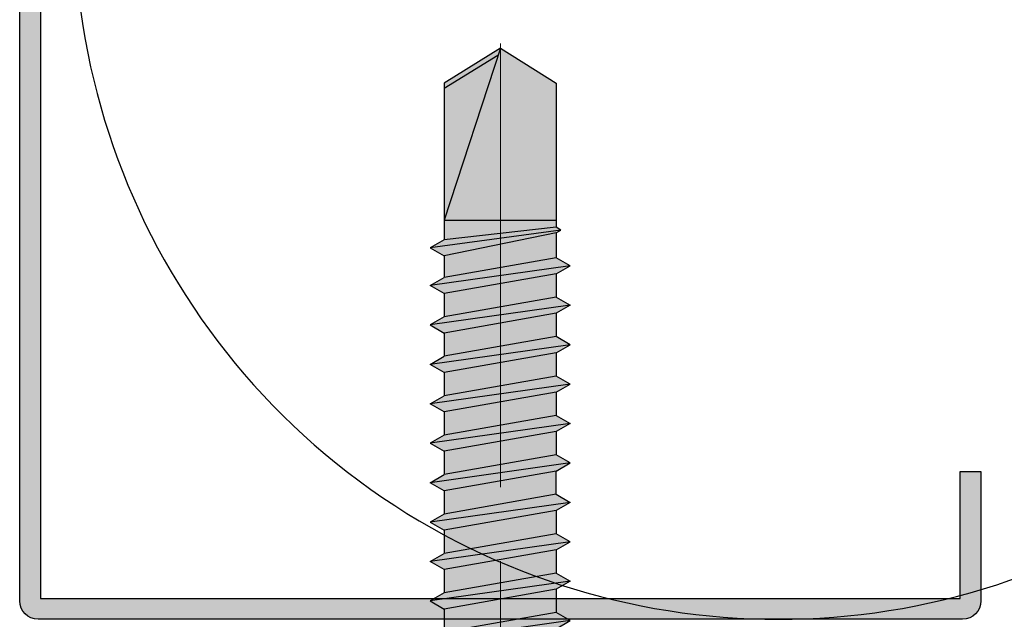
# Model space of a CAD drawing. Units: inches. Extents: x -198 to 367, y -239 to 306.
# Drawn here: x -53 to -51, y -47 to -46 of the extents above; entities that cross this region are included whole.
import ezdxf

# ---------------------------------------------------------------- set-up
doc = ezdxf.new("R2010")
doc.units = ezdxf.units.IN
doc.header["$MEASUREMENT"] = 0
doc.linetypes.add('MITTE2', pattern=[28.575000000000003, 19.05, -3.175, 3.175, -3.175])
doc.layers.add('!74_Alu_Centerlines', color=1, linetype='MITTE2', lineweight=13, transparency=0.25)
doc.layers.add('!74_Arch_Lines', color=7, linetype='Continuous', lineweight=25, transparency=0.25)
doc.layers.add('!74_Fasteners', color=252, linetype='Continuous', lineweight=25)

# ---------------------------------------------------------------- blocks, each defined once
blk = doc.blocks.new('SLS60x46_fv')
at = {"transparency": 33554585}
h = blk.add_hatch(color=251, dxfattribs=at)
h.dxf.hatch_style = 1
h.paths.add_polyline_path([(3.464101615137793, 5.897490749151444), (0.101679732088769, 5.898612696690435, -0.06792970487656921), (2.309401076758547, 5.569526129332303, -0.1392587895413998)])
h.paths.add_polyline_path([(4.046410161513677, 5.899996799997353), (5.684341886080801e-14, 5.89923910752961, -0.003080283960437474), (0.1016797320880301, 5.898612696690435), (3.464101615142681, 5.897490749151444, -0.1240611503628329), (4.505142623592519, 5.635147489530112)])
h.paths.add_polyline_path([(5.684341886080801e-14, 5.89923910752961), (-3.463690277793887, 5.897490710639914, -0.1392110693813599), (-2.309401076758434, 5.569526129332331, -0.07102485027417446)], flags=17)
h.paths.add_polyline_path([(-2.309401076758434, 5.569526129332331, -0.07102485027417449), (5.684341886080801e-14, 5.89923910752961), (-4.046410161513791, 5.899996799997353), (-4.505142623593144, 5.6351474895298, -0.267949192431058)])
h.paths.add_polyline_path([(-2.30940107675849, 5.56952612933236, 0.2679491924310464), (-4.505142623593088, 5.6351474895298), (-4.618802153516981, 5.569526129332274), (-4.618802153516981, 2.399996799997353, -0.1163865846235421), (-2.30940107675849, 2.399996799997297)])
h.paths.add_polyline_path([(0, 5.89923910752961, 0.07102485027417553), (-2.30940107675849, 5.569526129332303), (-2.30940107675849, 2.399996799997325, -0.03782503004387193), (0, 2.574953446450593)])
h.paths.add_polyline_path([(2.30940107675849, 5.569526129332331, 0.06792970487656742), (0.101679732088769, 5.898612696690435, 0.003080283960461383), (0, 5.899239107529638), (0, 2.574953446450593, -0.0378250300438719), (2.30940107675849, 2.399996799997353)])
h.paths.add_polyline_path([(4.618802153516981, 5.569526129332274), (4.505142623592121, 5.63514748953034, 0.1240611503627843), (3.464101615142681, 5.897490749151444, 0.1392587895419775), (2.30940107675849, 5.569526129332274), (2.30940107675849, 2.399996799997268, -0.1163865846235392), (4.618802153516981, 2.399996799997382)])
h.paths.add_polyline_path([(4.618802153516924, 2.39999679999741, 0.1163865846235245), (2.309401076758718, 2.399996799997325, 0.03782503004387543), (0, 2.574953446450593), (0, 2.157569165470647), (5, 2.157569165470647)])
h.paths.add_polyline_path([(0, 2.574953446450593, 0.03782503004387325), (-2.309401076758547, 2.399996799997325, 0.1163865846235361), (-4.618802153516924, 2.399996799997353), (-5, 2.157569165470647), (0, 2.157569165470647)])
h.paths.add_polyline_path([(0, 2.157569165470647), (-5, 2.157569165470647), (-5, 1.599996799997371), (0, 1.599996799997371)])
h.paths.add_polyline_path([(5, 2.157569165470647), (0, 2.157569165470647), (0, 1.599996799997371), (5, 1.599996799997371)])
h.paths.add_polyline_path([(5.999988000000485, 1.599996799997371), (2.406884570164948, 1.599996799997371), (2.406884570164948, 0), (5.999988000000485, 0)])
h.paths.add_polyline_path([(2.406884570164948, 1.599996799997371), (0, 1.599996799997371), (0, 0), (2.406884570164948, 0)])
h.paths.add_polyline_path([(0, 1.599996799997371), (-2.393115429835177, 1.599996799997371), (-2.39311542983512, 0), (0, 0)])
h.paths.add_polyline_path([(-2.393115429835177, 1.599996799997371), (-5, 1.599996799997371), (-5.999988000000485, 1.599996799997371), (-5.999988000000485, 0), (-2.39311542983512, 0)])
h.paths.add_polyline_path([(0, 0), (-2.39311542983512, 0), (-2.39311542983512, -0.8503001753047954), (0, -0.4283090883281488)])
h.paths.add_polyline_path([(0, -0.4283090883281488), (-2.39311542983512, -0.8503001753047954), (-2.9931154298352, -1.196710336818597), (0, -0.7744764510858886)])
h.paths.add_polyline_path([(0, -1.121129411355696), (0, -0.7744764510858886), (-2.993115429835143, -1.196710336818597), (-2.39311542983512, -1.543120498332343)])
h.paths.add_polyline_path([(0, -1.121129411355696), (-2.39311542983512, -1.543120498332343), (-2.39311542983512, -2.543120498332343), (0, -2.121129411355696)])
h.paths.add_polyline_path([(0, -2.467296774113436), (0, -2.121129411355696), (-2.39311542983512, -2.543120498332343), (-2.9931154298352, -2.889530659846145)])
h.paths.add_polyline_path([(2.406884570164948, -0.003890013790993407), (2.406884570164948, 0), (0, 0), (0, -0.4283090883281488)])
h.paths.add_polyline_path([(3.006884570164857, -0.3503001753047954), (2.406884570164834, -0.003890013791021829), (0, -0.4283090883281488), (0, -0.7744764510858886)])
h.paths.add_polyline_path([(2.406884570164834, -0.6967103368185406), (3.006884570164857, -0.3503001753047954), (0, -0.7744764510858886), (0, -1.121129411355696)])
h.paths.add_polyline_path([(2.406884570164948, -0.6967103368185121), (0, -1.121129411355696), (0, -2.121129411355696), (2.406884570164948, -1.696710336818541)])
h.paths.add_polyline_path([(3.006884570164857, -2.043120498332343), (2.406884570164891, -1.696710336818569), (0, -2.121129411355696), (0, -2.467296774113436)])
h.paths.add_polyline_path([(2.406884570164834, -2.389530659846088), (3.006884570164857, -2.043120498332343), (0, -2.467296774113436), (0, -2.813949734383243)])
h.paths.add_polyline_path([(0, -2.813949734383243), (0, -2.467296774113436), (-2.993115429835086, -2.889530659846116), (-2.39311542983512, -3.23594082135989)])
h.paths.add_polyline_path([(0, -2.813949734383243), (-2.393115429835177, -3.23594082135989), (-2.39311542983512, -4.235940821359861), (0, -3.813949734383243)])
h.paths.add_polyline_path([(2.406884570164834, -3.389530659846088), (2.406884570164834, -2.389530659846088), (0, -2.813949734383243), (0, -3.813949734383243)])
h.paths.add_polyline_path([(3.006884570164743, -3.73594082135989), (2.406884570164721, -3.389530659846116), (0, -3.813949734383243), (0, -4.160117097140983)])
h.paths.add_polyline_path([(2.406884570164721, -4.082350982873635), (3.006884570164743, -3.73594082135989), (0, -4.160117097140983), (0, -4.506770057410762)])
h.paths.add_polyline_path([(0, -4.506770057410762), (0, -4.160117097140983), (-2.9931154298352, -4.582350982873692), (-2.393115429835234, -4.928761144387437)])
h.paths.add_polyline_path([(0, -4.160117097140983), (0, -3.813949734383243), (-2.393115429835234, -4.23594082135989), (-2.993115429835314, -4.58235098287372)])
h.paths.add_polyline_path([(0, -4.506770057410762), (-2.393115429835234, -4.928761144387437), (-2.393115429835234, -5.928761144387437), (0, -5.50677005741079)])
h.paths.add_polyline_path([(2.406884570164834, -4.082350982873606), (0, -4.506770057410762), (0, -5.50677005741079), (2.406884570164834, -5.082350982873635)])
h.paths.add_polyline_path([(3.006884570164743, -5.428761144387437), (2.406884570164721, -5.082350982873663), (0, -5.50677005741079), (0, -5.85293742016853)])
h.paths.add_polyline_path([(2.406884570164721, -5.775171305901182), (3.006884570164743, -5.428761144387437), (0, -5.85293742016853), (0, -6.199590380438309)])
h.paths.add_polyline_path([(0, -5.85293742016853), (-2.9931154298352, -6.275171305901239), (-2.393115429835234, -6.621581467414984), (0, -6.199590380438309)])
h.paths.add_polyline_path([(0, -5.50677005741079), (-2.393115429835234, -5.928761144387437), (-2.993115429835314, -6.275171305901267), (0, -5.85293742016853)])
h.paths.add_polyline_path([(0, -6.199590380438309), (-2.393115429835234, -6.621581467414984), (-2.393115429835234, -7.621581467414984), (0, -7.199590380438337)])
h.paths.add_polyline_path([(2.406884570164834, -5.775171305901154), (0, -6.199590380438309), (0, -7.199590380438337), (2.406884570164834, -6.775171305901182)])
h.paths.add_polyline_path([(3.006884570164743, -7.121581467414984), (2.406884570164721, -6.77517130590121), (0, -7.199590380438337), (0, -7.545757743196077)])
h.paths.add_polyline_path([(2.406884570164721, -7.467991628928729), (3.006884570164743, -7.121581467414984), (0, -7.545757743196077), (0, -7.892410703465856)])
h.paths.add_polyline_path([(0, -7.892410703465856), (0, -7.545757743196077), (-2.9931154298352, -7.967991628928786), (-2.393115429835234, -8.314401790442531)])
h.paths.add_polyline_path([(0, -7.199590380438337), (-2.393115429835234, -7.621581467414984), (-2.993115429835314, -7.967991628928814), (0, -7.545757743196077)])
h.paths.add_polyline_path([(0, -7.892410703465856), (-2.393115429835291, -8.314401790442531), (-2.393115429835234, -9.314401790442503), (0, -8.892410703465856)])
h.paths.add_polyline_path([(2.406884570164721, -7.467991628928729), (0, -7.892410703465856), (0, -8.892410703465856), (2.406884570164721, -8.46799162892873)])
h.paths.add_polyline_path([(3.00688457016463, -8.814401790442531), (2.406884570164664, -8.467991628928758), (0, -8.892410703465856), (0, -9.238578066223596)])
h.paths.add_polyline_path([(2.406884570164607, -9.160811951956276), (3.00688457016463, -8.814401790442531), (0, -9.238578066223596), (0, -9.585231026493375)])
h.paths.add_polyline_path([(0, -9.238578066223596), (-2.993115429835314, -9.660811951956333), (-2.393115429835348, -10.00722211347008), (0, -9.585231026493375)])
h.paths.add_polyline_path([(0, -9.238578066223596), (0, -8.892410703465856), (-2.393115429835348, -9.314401790442503), (-2.993115429835427, -9.660811951956362)])
h.paths.add_polyline_path([(0, -9.585231026493375), (-2.393115429835348, -10.00722211347008), (-2.393115429835348, -11.00722211347008), (0, -10.5852310264934)])
h.paths.add_polyline_path([(2.406884570164721, -9.160811951956248), (0, -9.585231026493375), (0, -10.5852310264934), (2.406884570164721, -10.16081195195628)])
h.paths.add_polyline_path([(3.00688457016463, -10.50722211347008), (2.406884570164607, -10.1608119519563), (0, -10.5852310264934), (0, -10.93139838925114)])
h.paths.add_polyline_path([(3.00688457016463, -10.50722211347008), (0, -10.93139838925114), (0, -11.27805134952092), (2.406884570164607, -10.85363227498382)])
h.paths.add_polyline_path([(0, -10.93139838925114), (-2.993115429835314, -11.35363227498388), (-2.393115429835348, -11.70004243649763), (0, -11.27805134952092)])
h.paths.add_polyline_path([(0, -10.93139838925114), (0, -10.5852310264934), (-2.393115429835348, -11.00722211347008), (-2.993115429835427, -11.35363227498391)])
h.paths.add_polyline_path([(0, -11.27805134952092), (-2.393115429835404, -11.70004243649763), (-2.393115429835348, -12.7000424364976), (0, -12.27805134952092)])
h.paths.add_polyline_path([(2.406884570164607, -10.85363227498382), (0, -11.27805134952092), (0, -12.27805134952092), (2.406884570164607, -11.85363227498385)])
h.paths.add_polyline_path([(3.00688457016463, -12.20004243649763), (2.406884570164664, -11.85363227498385), (0, -12.27805134952092), (0, -12.62421871227869)])
h.paths.add_polyline_path([(2.406884570164607, -12.54645259801137), (3.00688457016463, -12.20004243649763), (0, -12.62421871227869), (0, -12.97087167254847)])
h.paths.add_polyline_path([(0, -12.62421871227869), (-2.993115429835314, -13.04645259801143), (-2.393115429835461, -13.39286275952517), (0, -12.97087167254847)])
h.paths.add_polyline_path([(0, -12.62421871227869), (0, -12.27805134952092), (-2.393115429835461, -12.7000424364976), (-2.993115429835427, -13.04645259801146)])
h.paths.add_polyline_path([(0, -12.97087167254847), (-2.393115429835461, -13.39286275952517), (-2.393115429835461, -14.39286275952517), (0, -13.9708716725485)])
h.paths.add_polyline_path([(2.406884570164607, -13.5464525980114), (2.406884570164607, -12.54645259801137), (0, -12.97087167254847), (0, -13.97087167254847)])
h.paths.add_polyline_path([(3.00688457016463, -13.89286275952517), (2.406884570164607, -13.5464525980114), (0, -13.97087167254847), (0, -14.31703903530624)])
h.paths.add_polyline_path([(2.406884570164607, -14.23927292103892), (3.00688457016463, -13.89286275952517), (0, -14.31703903530624), (0, -14.66369199557602)])
h.paths.add_polyline_path([(0, -14.31703903530624), (0, -13.9708716725485), (-2.393115429835461, -14.39286275952517), (-2.993115429835427, -14.73927292103897)])
h.paths.add_polyline_path([(0, -14.31703903530624), (-2.99311542983537, -14.73927292103897), (-2.393115429835461, -15.08568308255272), (0, -14.66369199557602)])
h.paths.add_polyline_path([(0, -14.66369199557602), (-2.393115429835461, -15.08568308255272), (-2.393115429835461, -16.08568308255269), (0, -15.66369199557602)])
h.paths.add_polyline_path([(2.406884570164607, -14.23927292103892), (0, -14.66369199557602), (0, -15.66369199557602), (2.406884570164607, -15.23927292103892)])
h.paths.add_polyline_path([(3.00688457016463, -15.58568308255269), (2.406884570164664, -15.23927292103892), (0, -15.66369199557602), (0, -16.00985935833376)])
h.paths.add_polyline_path([(3.00688457016463, -15.58568308255269), (0, -16.00985935833376), (0, -16.35651231860354), (2.406884570164607, -15.93209324406644)])
h.paths.add_polyline_path([(0, -16.00985935833376), (-2.99311542983537, -16.43209324406649), (-2.393115429835461, -16.77850340558024), (0, -16.35651231860354)])
h.paths.add_polyline_path([(0, -16.00985935833376), (0, -15.66369199557602), (-2.393115429835461, -16.08568308255269), (-2.993115429835484, -16.43209324406652)])
h.paths.add_polyline_path([(0, -16.35651231860354), (-2.393115429835461, -16.77850340558024), (-2.393115429835461, -17.77850340558024), (0, -17.35651231860356)])
h.paths.add_polyline_path([(2.406884570164607, -15.93209324406644), (0, -16.35651231860354), (0, -17.35651231860354), (2.406884570164607, -16.93209324406646)])
h.paths.add_polyline_path([(3.00688457016463, -17.27850340558024), (2.406884570164607, -16.93209324406646), (0, -17.35651231860354), (0, -17.7026796813613)])
h.paths.add_polyline_path([(2.406884570164607, -17.62491356709398), (3.00688457016463, -17.27850340558024), (0, -17.7026796813613), (0, -18.04933264163108)])
h.paths.add_polyline_path([(0, -18.04933264163108), (0, -17.7026796813613), (-2.99311542983537, -18.12491356709404), (-2.393115429835461, -18.47132372860779)])
h.paths.add_polyline_path([(0, -17.7026796813613), (0, -17.35651231860356), (-2.393115429835461, -17.77850340558024), (-2.993115429835484, -18.12491356709407)])
h.paths.add_polyline_path([(0, -18.04933264163108), (-2.393115429835461, -18.47132372860779), (-2.393115429835461, -19.47132372860779), (0, -19.04933264163108)])
h.paths.add_polyline_path([(2.406884570164607, -17.62491356709398), (0, -18.04933264163108), (0, -19.04933264163108), (2.406884570164607, -18.62491356709398)])
h.paths.add_polyline_path([(3.00688457016463, -18.97132372860773), (2.406884570164607, -18.62491356709398), (0, -19.04933264163108), (0, -19.39550000438879)])
h.paths.add_polyline_path([(2.40688457016455, -19.31773389012156), (3.00688457016463, -18.97132372860773), (0, -19.39550000438879), (0, -19.7421529646586)])
h.paths.add_polyline_path([(0, -19.39550000438879), (-2.993115429835427, -19.81773389012153), (-2.393115429835404, -20.1641440516353), (0, -19.7421529646586)])
h.paths.add_polyline_path([(0, -19.39550000438879), (0, -19.04933264163108), (-2.393115429835461, -19.47132372860779), (-2.993115429835427, -19.81773389012153)])
h.paths.add_polyline_path([(0, -19.7421529646586), (-2.393115429835461, -20.1641440516353), (-2.393115429835461, -21.16414405163533), (0, -20.74215296465863)])
h.paths.add_polyline_path([(2.406884570164607, -19.31773389012153), (0, -19.7421529646586), (0, -20.74215296465863), (2.406884570164607, -20.31773389012153)])
h.paths.add_polyline_path([(3.00688457016463, -20.66414405163528), (2.406884570164607, -20.31773389012153), (0, -20.74215296465863), (0, -21.08832032741634)])
h.paths.add_polyline_path([(2.406884570164607, -21.01055421314908), (3.00688457016463, -20.66414405163528), (0, -21.08832032741634), (0, -21.43497328768618)])
h.paths.add_polyline_path([(0, -21.08832032741634), (-2.993115429835427, -21.51055421314908), (-2.393115429835461, -21.85696437466285), (0, -21.43497328768615)])
h.paths.add_polyline_path([(0, -20.74215296465863), (-2.393115429835461, -21.16414405163533), (-2.993115429835427, -21.51055421314908), (0, -21.08832032741634)])
h.paths.add_polyline_path([(0, -21.43497328768615), (-2.393115429835461, -21.85696437466285), (-2.393115429835461, -22.85696437466282), (0, -22.43497328768615)])
h.paths.add_polyline_path([(2.406884570164607, -21.01055421314908), (0, -21.43497328768618), (0, -22.43497328768615), (2.406884570164607, -22.01055421314905)])
h.paths.add_polyline_path([(3.00688457016463, -22.35696437466282), (2.406884570164664, -22.01055421314905), (0, -22.43497328768615), (0, -22.78114065044389)])
h.paths.add_polyline_path([(2.406884570164607, -22.70337453617657), (3.00688457016463, -22.35696437466282), (0, -22.78114065044389), (0, -23.12779361071367)])
h.paths.add_polyline_path([(0, -23.12779361071367), (0, -22.78114065044389), (-2.99311542983537, -23.20337453617663), (-2.393115429835461, -23.54978469769037)])
h.paths.add_polyline_path([(0, -22.43497328768615), (-2.393115429835461, -22.85696437466282), (-2.993115429835484, -23.20337453617663), (0, -22.78114065044389)])
h.paths.add_polyline_path([(0, -23.12779361071367), (-2.393115429835461, -23.54978469769037), (-2.393115429835461, -24.54978469769037), (0, -24.1277936107137)])
h.paths.add_polyline_path([(2.406884570164607, -22.70337453617657), (0, -23.12779361071367), (0, -24.12779361071367), (2.406884570164607, -23.7033745361766)])
h.paths.add_polyline_path([(3.00688457016463, -24.04978469769037), (2.406884570164607, -23.7033745361766), (0, -24.12779361071367), (0, -24.47396097347143)])
h.paths.add_polyline_path([(2.406884570164607, -24.39619485920412), (3.00688457016463, -24.04978469769037), (0, -24.47396097347143), (0, -24.82061393374121)])
h.paths.add_polyline_path([(0, -24.82061393374121), (0, -24.47396097347143), (-2.99311542983537, -24.89619485920417), (-2.393115429835461, -25.24260502071792)])
h.paths.add_polyline_path([(0, -24.1277936107137), (-2.393115429835461, -24.54978469769037), (-2.993115429835541, -24.8961948592042), (0, -24.47396097347143)])
h.paths.add_polyline_path([(0, -24.82061393374121), (-2.393115429835461, -25.24260502071792), (-2.393115429835461, -26.24260502071789), (0, -25.8206139337412)])
h.paths.add_polyline_path([(2.406884570164607, -24.39619485920412), (0, -24.82061393374121), (0, -25.82061393374121), (2.406884570164607, -25.39619485920412)])
h.paths.add_polyline_path([(3.00688457016463, -25.74260502071789), (2.406884570164664, -25.39619485920412), (0, -25.82061393374121), (0, -26.16678129649895)])
h.paths.add_polyline_path([(2.406884570164607, -26.08901518223163), (3.00688457016463, -25.74260502071789), (0, -26.16678129649895), (0, -26.51343425676873)])
h.paths.add_polyline_path([(0, -26.16678129649895), (-2.993115429835427, -26.58901518223169), (-2.393115429835461, -26.93542534374544), (0, -26.51343425676873)])
h.paths.add_polyline_path([(0, -26.16678129649895), (0, -25.8206139337412), (-2.393115429835461, -26.24260502071789), (-2.993115429835598, -26.58901518223172)])
h.paths.add_polyline_path([(0, -26.51343425676873), (-2.393115429835461, -26.93542534374544), (-2.393115429835461, -27.93542534374544), (0, -27.51343425676875)])
h.paths.add_polyline_path([(2.406884570164607, -26.08901518223163), (0, -26.51343425676873), (0, -27.51343425676873), (2.406884570164607, -27.08901518223166)])
h.paths.add_polyline_path([(3.00688457016463, -27.43542534374544), (2.406884570164607, -27.08901518223166), (0, -27.51343425676873), (0, -27.8596016195265)])
h.paths.add_polyline_path([(3.00688457016463, -27.43542534374544), (0, -27.8596016195265), (0, -28.20625457979628), (2.406884570164607, -27.78183550525918)])
h.paths.add_polyline_path([(0, -27.8596016195265), (-2.993115429835427, -28.28183550525924), (-2.393115429835461, -28.62824566677298), (0, -28.20625457979628)])
h.paths.add_polyline_path([(0, -27.51343425676876), (-2.393115429835461, -27.93542534374544), (-2.993115429835598, -28.28183550525927), (0, -27.8596016195265)])
h.paths.add_polyline_path([(0, -28.20625457979628), (-2.393115429835461, -28.62824566677298), (-2.393115429835461, -29.62824566677298), (0, -29.20625457979628)])
h.paths.add_polyline_path([(2.406884570164607, -27.78183550525918), (0, -28.20625457979628), (0, -29.20625457979628), (2.406884570164607, -28.78183550525918)])
h.paths.add_polyline_path([(3.00688457016463, -29.12824566677293), (2.406884570164607, -28.78183550525918), (0, -29.20625457979628), (0, -29.55242194255399)])
h.paths.add_polyline_path([(2.40688457016455, -29.47465582828676), (3.00688457016463, -29.12824566677293), (0, -29.55242194255399), (0, -29.89907490282383)])
h.paths.add_polyline_path([(0, -29.55242194255399), (-2.993115429835484, -29.97465582828674), (-2.393115429835404, -30.3210659898005), (0, -29.89907490282381)])
h.paths.add_polyline_path([(0, -29.20625457979628), (-2.393115429835461, -29.62824566677298), (-2.993115429835541, -29.97465582828676), (0, -29.55242194255399)])
h.paths.add_polyline_path([(0, -29.89907490282381), (-2.393115429835461, -30.32106598980052), (-2.393115429835461, -31.32106598980052), (0, -30.89907490282383)])
h.paths.add_polyline_path([(2.406884570164607, -29.47465582828676), (0, -29.89907490282383), (0, -30.89907490282381), (2.406884570164607, -30.47465582828673)])
h.paths.add_polyline_path([(3.006884570164459, -30.82106598980053), (2.406884570164493, -30.47465582828674), (0, -30.89907490282381), (0, -31.24524226558157)])
h.paths.add_polyline_path([(2.406884570164436, -31.16747615131428), (3.006884570164459, -30.82106598980053), (0, -31.24524226558157), (0, -31.59189522585135)])
h.paths.add_polyline_path([(0, -31.59189522585135), (0, -31.24524226558157), (-2.993115429835541, -31.66747615131433), (-2.393115429835575, -32.01388631282808)])
h.paths.add_polyline_path([(0, -30.89907490282383), (-2.393115429835575, -31.32106598980053), (-2.993115429835711, -31.66747615131436), (0, -31.24524226558157)])
h.paths.add_polyline_path([(0, -31.59189522585135), (-2.393115429835461, -32.01388631282805), (-2.393115429835461, -33.01388631282805), (0, -32.59189522585136)])
h.paths.add_polyline_path([(2.406884570164436, -31.16747615131428), (0, -31.59189522585135), (0, -32.59189522585136), (2.406884570164436, -32.1674761513143)])
h.paths.add_polyline_path([(2.406884570164436, -32.1674761513143), (0, -32.59189522585136), (0, -32.93806258860911), (3.006884570164459, -32.51388631282808)])
h.paths.add_polyline_path([(3.006884570164459, -32.51388631282808), (0, -32.93806258860911), (0, -33.28471554887889), (2.406884570164436, -32.86029647434182)])
h.paths.add_polyline_path([(0, -32.93806258860911), (-2.993115429835541, -33.36029647434188), (-2.393115429835575, -33.70670663585562), (0, -33.28471554887889)])
h.paths.add_polyline_path([(0, -32.93806258860911), (0, -32.59189522585136), (-2.393115429835575, -33.01388631282808), (-2.993115429835655, -33.36029647434188)])
h.paths.add_polyline_path([(0, -33.28471554887889), (-2.393115429835461, -33.7067066358556), (-2.393115429835461, -34.7067066358556), (0, -34.28471554887889)])
h.paths.add_polyline_path([(2.406884570164436, -32.86029647434182), (0, -33.28471554887889), (0, -34.28471554887889), (2.406884570164436, -33.86029647434182)])
h.paths.add_polyline_path([(3.006884570164459, -34.20670663585557), (2.406884570164436, -33.86029647434182), (0, -34.28471554887889), (0, -34.6308829116366)])
h.paths.add_polyline_path([(2.40688457016438, -34.55311679736937), (3.006884570164459, -34.20670663585557), (0, -34.6308829116366), (0, -34.97753587190644)])
h.paths.add_polyline_path([(0, -34.97753587190644), (0, -34.6308829116366), (-2.993115429835598, -35.05311679736937), (-2.393115429835518, -35.39952695888314)])
h.paths.add_polyline_path([(0, -34.6308829116366), (0, -34.28471554887889), (-2.393115429835575, -34.70670663585562), (-2.993115429835598, -35.05311679736937)])
h.paths.add_polyline_path([(0, -34.97753587190644), (-2.393115429835404, -35.39952695888313), (-2.393115429835461, -36.46719856264718), (0, -35.97235078507032)])
h.paths.add_polyline_path([(2.406884570164436, -34.55311679736937), (0, -34.97753587190644), (0, -35.97235078507032), (2.406884570164607, -35.47465582828679)])
h.paths.add_polyline_path([(3.00688457016463, -35.82106598980057), (2.406884570164607, -35.47465582828679), (0, -35.97235078507032), (0, -36.23264492636375)])
h.paths.add_polyline_path([(3.00688457016463, -35.82106598980057), (0, -36.23264492636375), (0, -36.44003463034055), (2.406884570164607, -36.1674761513143)])
h.paths.add_polyline_path([(2.406884570164607, -36.1674761513143), (0, -36.44003463034056), (0, -37.01388631282811), (2.406884570164607, -37.01388631282811)])
h.paths.add_polyline_path([(0, -36.44003463034056), (-2.393115429835461, -36.7110338754957), (-2.393115429835404, -37.01388631282811), (0, -37.01388631282811)])
h.paths.add_polyline_path([(0, -36.23264492636375), (-2.604283005101934, -36.58911621907143), (-2.393115429835404, -36.7110338754957), (0, -36.44003463034056)])
h.paths.add_polyline_path([(0, -35.9723507850703), (-2.393115429835461, -36.4671985626472), (-2.604283005101934, -36.58911621907143), (0, -36.23264492636375)])
h.paths.add_polyline_path([(0, -37.01388631282811), (-2.393115429835461, -37.01388631282811), (-2.393115429835461, -42.90187018222693), (0, -44.40000320000266)])
h.paths.add_polyline_path([(2.406884570164607, -37.01388631282811), (0, -37.01388631282811), (0, -44.40000320000266)])
h.paths.add_polyline_path([(2.406884570164607, -37.01388631282811), (0.1015642897621092, -44.08832821357223), (2.406884570164607, -42.66834615639063)], flags=17)
h.paths.add_polyline_path([(2.406884570164607, -42.90187018222687), (2.406884570164607, -42.66834615639064), (0.1015642897621092, -44.08832821357223), (0, -44.40000320000266)], flags=17)
h = blk.add_hatch(color=251, dxfattribs=at)
h.dxf.hatch_style = 1
h.paths.add_polyline_path([(5.684341886080801e-14, 5.89923910752961), (-3.463690277793887, 5.897490710639914, -0.1392110693813596), (-2.309401076758434, 5.569526129332331, -0.07102485027417449)])
at = {"layer": '!74_Alu_Centerlines'}
blk.add_line((0, -44.60000320000265), (0, 6.89923910752961), dxfattribs=at)
for p, q in [((-4.618802153516981, 5.569526129332274), (-4.046410161513791, 5.899996799997353)), ((-4.618802153516981, 2.399996799997325), (-4.618802153516981, 5.569526129332274)), ((-4.046410161513791, 5.899996799997353), (4.046410161513677, 5.899996799997353)), ((-2.30940107675849, 2.399996799997325), (-2.30940107675849, 5.569526129332274)), ((2.30940107675849, 2.399996799997325), (2.30940107675849, 5.569526129332274)), ((4.618802153516981, 5.569526129332274), (4.046410161513677, 5.899996799997353)), ((4.618802153516981, 2.399996799997325), (4.618802153516981, 5.569526129332274)), ((2.30940107675849, 2.399996799997353), (2.30940107675849, 5.369526129332286)), ((4.618802153516981, 2.399996799997353), (4.618802153517038, 5.369526129332286)), ((-5, 2.157569165470647), (-4.618802153516981, 2.399996799997325)), ((-5, 2.157569165470647), (5, 2.157569165470647)), ((-5, 1.599996799997371), (-5, 2.157569165470647)), ((5, 2.157569165470647), (4.618802153516981, 2.399996799997353)), ((5, 1.599996799997342), (5, 2.157569165470647)), ((-5, 1.599996799997371), (5, 1.599996799997342)), ((-2.39311542983512, -0.8503001753047954), (-2.393115429835177, 1.599996799997342)), ((2.406884570164948, -0.003890013790993407), (2.406884570164948, 1.599996799997342)), ((-2.993115429835143, -1.196710336818597), (3.006884570164857, -0.3503001753047954)), ((-2.39311542983512, -0.8503001753047954), (2.406884570164834, -0.003890013791021829)), ((2.406884570164834, -0.003890013790993407), (3.006884570164857, -0.3503001753047954)), ((3.006884570164857, -0.3503001753047954), (2.406884570164834, -0.6967103368185406)), ((-2.39311542983512, -1.543120498332343), (2.406884570164834, -0.6967103368185406)), ((2.406884570164948, -1.696710336818541), (2.406884570164948, -0.6967103368185406)), ((-2.39311542983512, -0.8503001753047954), (-2.993115429835143, -1.196710336818569)), ((-2.993115429835143, -1.196710336818569), (-2.39311542983512, -1.543120498332343)), ((-2.39311542983512, -2.543120498332343), (-2.39311542983512, -1.543120498332343)), ((-2.993115429835143, -2.889530659846145), (3.006884570164857, -2.043120498332343)), ((-2.39311542983512, -2.543120498332343), (2.406884570164834, -1.696710336818569)), ((2.406884570164834, -1.696710336818541), (3.006884570164857, -2.043120498332343)), ((3.006884570164857, -2.043120498332343), (2.406884570164834, -2.389530659846088)), ((-2.39311542983512, -3.23594082135989), (2.406884570164834, -2.389530659846088)), ((2.406884570164834, -3.389530659846088), (2.406884570164834, -2.389530659846088)), ((-2.39311542983512, -2.543120498332343), (-2.993115429835143, -2.889530659846116)), ((-2.993115429835143, -2.889530659846116), (-2.39311542983512, -3.23594082135989)), ((-2.39311542983512, -4.23594082135989), (-2.393115429835177, -3.23594082135989)), ((-2.993115429835257, -4.582350982873692), (3.006884570164743, -3.73594082135989)), ((-2.393115429835234, -4.23594082135989), (2.406884570164721, -3.389530659846116)), ((2.406884570164721, -3.389530659846088), (3.006884570164743, -3.73594082135989)), ((3.006884570164743, -3.73594082135989), (2.406884570164721, -4.082350982873635)), ((-2.393115429835234, -4.928761144387437), (2.406884570164721, -4.082350982873635)), ((2.406884570164834, -5.082350982873635), (2.406884570164834, -4.082350982873635)), ((-2.393115429835234, -4.23594082135989), (-2.993115429835257, -4.582350982873663)), ((-2.993115429835257, -4.582350982873663), (-2.393115429835234, -4.928761144387437)), ((-2.393115429835234, -5.928761144387437), (-2.393115429835234, -4.928761144387437)), ((-2.993115429835257, -6.275171305901239), (3.006884570164743, -5.428761144387437)), ((-2.393115429835234, -5.928761144387437), (2.406884570164721, -5.082350982873663)), ((2.406884570164721, -5.082350982873635), (3.006884570164743, -5.428761144387437)), ((3.006884570164743, -5.428761144387437), (2.406884570164721, -5.775171305901182)), ((-2.393115429835234, -6.621581467414984), (2.406884570164721, -5.775171305901182)), ((2.406884570164834, -6.775171305901182), (2.406884570164834, -5.775171305901182)), ((-2.393115429835234, -5.928761144387437), (-2.993115429835257, -6.27517130590121)), ((-2.993115429835257, -6.27517130590121), (-2.393115429835234, -6.621581467414984)), ((-2.393115429835234, -7.621581467414984), (-2.393115429835234, -6.621581467414984)), ((-2.993115429835257, -7.967991628928786), (3.006884570164743, -7.121581467414984)), ((-2.393115429835234, -7.621581467414984), (2.406884570164721, -6.77517130590121)), ((2.406884570164721, -6.775171305901182), (3.006884570164743, -7.121581467414984)), ((3.006884570164743, -7.121581467414984), (2.406884570164721, -7.467991628928729)), ((-2.393115429835234, -8.314401790442531), (2.406884570164721, -7.467991628928729)), ((2.406884570164721, -8.46799162892873), (2.406884570164721, -7.467991628928729)), ((-2.393115429835234, -7.621581467414984), (-2.993115429835257, -7.967991628928758)), ((-2.993115429835257, -7.967991628928758), (-2.393115429835234, -8.314401790442531)), ((-2.393115429835234, -9.314401790442531), (-2.393115429835291, -8.314401790442531)), ((-2.99311542983537, -9.660811951956333), (3.00688457016463, -8.814401790442531)), ((-2.393115429835348, -9.314401790442531), (2.406884570164607, -8.467991628928758)), ((2.406884570164607, -8.46799162892873), (3.00688457016463, -8.814401790442531)), ((3.00688457016463, -8.814401790442531), (2.406884570164607, -9.160811951956276)), ((-2.393115429835348, -10.00722211347008), (2.406884570164607, -9.160811951956276)), ((2.406884570164721, -10.16081195195628), (2.406884570164721, -9.160811951956276)), ((-2.393115429835348, -9.314401790442531), (-2.99311542983537, -9.660811951956305)), ((-2.99311542983537, -9.660811951956305), (-2.393115429835348, -10.00722211347008)), ((-2.393115429835348, -11.00722211347008), (-2.393115429835348, -10.00722211347008)), ((-2.99311542983537, -11.35363227498388), (3.00688457016463, -10.50722211347008)), ((-2.393115429835348, -11.00722211347008), (2.406884570164607, -10.1608119519563)), ((2.406884570164607, -10.16081195195628), (3.00688457016463, -10.50722211347008)), ((3.00688457016463, -10.50722211347008), (2.406884570164607, -10.85363227498382)), ((-2.393115429835348, -11.70004243649763), (2.406884570164607, -10.85363227498382)), ((2.406884570164607, -11.85363227498382), (2.406884570164607, -10.85363227498382)), ((-2.393115429835348, -11.00722211347008), (-2.99311542983537, -11.35363227498385)), ((-2.99311542983537, -11.35363227498385), (-2.393115429835348, -11.70004243649763)), ((-2.393115429835348, -12.70004243649763), (-2.393115429835404, -11.70004243649763)), ((-2.99311542983537, -13.04645259801143), (3.00688457016463, -12.20004243649763)), ((-2.393115429835461, -12.70004243649763), (2.406884570164607, -11.85363227498385)), ((2.406884570164607, -11.85363227498382), (3.00688457016463, -12.20004243649763)), ((3.00688457016463, -12.20004243649763), (2.406884570164607, -12.54645259801137)), ((-2.393115429835461, -13.39286275952517), (2.406884570164607, -12.54645259801137)), ((2.406884570164607, -13.54645259801137), (2.406884570164607, -12.54645259801137)), ((-2.393115429835461, -12.70004243649763), (-2.99311542983537, -13.0464525980114)), ((-2.99311542983537, -13.0464525980114), (-2.393115429835461, -13.39286275952517)), ((-2.393115429835461, -14.39286275952517), (-2.393115429835461, -13.39286275952517)), ((-2.99311542983537, -14.73927292103897), (3.00688457016463, -13.89286275952517)), ((-2.393115429835461, -14.39286275952517), (2.406884570164607, -13.5464525980114)), ((3.00688457016463, -13.89286275952517), (2.406884570164607, -13.5464525980114)), ((2.406884570164607, -14.23927292103892), (3.00688457016463, -13.89286275952517)), ((-2.393115429835461, -15.08568308255272), (2.406884570164607, -14.23927292103892)), ((2.406884570164607, -15.23927292103892), (2.406884570164607, -14.23927292103892)), ((-2.99311542983537, -14.73927292103895), (-2.393115429835461, -14.39286275952517)), ((-2.393115429835461, -15.08568308255272), (-2.99311542983537, -14.73927292103895)), ((-2.393115429835461, -15.08568308255278), (-2.393115429835461, -16.08568308255278)), ((-2.99311542983537, -16.43209324406649), (3.00688457016463, -15.58568308255269)), ((-2.393115429835461, -16.08568308255269), (2.406884570164607, -15.23927292103892)), ((2.406884570164607, -15.23927292103889), (3.00688457016463, -15.58568308255269)), ((3.00688457016463, -15.58568308255269), (2.406884570164607, -15.93209324406644)), ((-2.393115429835461, -16.77850340558024), (2.406884570164607, -15.93209324406644)), ((2.406884570164607, -16.93209324406644), (2.406884570164607, -15.93209324406644)), ((-2.393115429835461, -16.08568308255269), (-2.993115429835427, -16.43209324406646)), ((-2.993115429835427, -16.43209324406646), (-2.393115429835461, -16.77850340558024)), ((-2.393115429835461, -17.77850340558024), (-2.393115429835461, -16.77850340558024)), ((-2.99311542983537, -18.12491356709404), (3.00688457016463, -17.27850340558024)), ((-2.393115429835461, -17.77850340558024), (2.406884570164607, -16.93209324406646)), ((3.00688457016463, -17.27850340558024), (2.406884570164607, -16.93209324406646)), ((2.406884570164607, -17.62491356709398), (3.00688457016463, -17.27850340558024)), ((-2.393115429835461, -18.47132372860779), (2.406884570164607, -17.62491356709398)), ((2.406884570164607, -18.62491356709398), (2.406884570164607, -17.62491356709398)), ((-2.993115429835427, -18.12491356709401), (-2.393115429835461, -17.77850340558024)), ((-2.393115429835461, -18.47132372860779), (-2.993115429835427, -18.12491356709401)), ((-2.393115429835461, -19.47132372860779), (-2.393115429835461, -18.47132372860779)), ((-2.99311542983537, -19.81773389012153), (3.00688457016463, -18.97132372860773)), ((-2.393115429835461, -19.47132372860779), (2.406884570164607, -18.62491356709398)), ((2.406884570164607, -18.62491356709398), (3.00688457016463, -18.97132372860773)), ((3.00688457016463, -18.97132372860773), (2.406884570164607, -19.3177338901215)), ((-2.393115429835461, -20.1641440516353), (2.406884570164607, -19.31773389012153)), ((2.406884570164607, -20.31773389012153), (2.406884570164607, -19.31773389012153)), ((-2.393115429835461, -19.47132372860779), (-2.993115429835427, -19.81773389012153)), ((-2.993115429835427, -19.81773389012153), (-2.393115429835461, -20.16414405163528)), ((-2.393115429835461, -21.16414405163533), (-2.393115429835461, -20.16414405163533)), ((-2.99311542983537, -21.51055421314908), (3.00688457016463, -20.66414405163528)), ((-2.393115429835461, -21.16414405163533), (2.406884570164607, -20.31773389012153)), ((3.00688457016463, -20.66414405163528), (2.406884570164607, -20.31773389012153)), ((2.406884570164607, -21.01055421314908), (3.00688457016463, -20.66414405163528)), ((-2.393115429835461, -21.85696437466285), (2.406884570164607, -21.01055421314908)), ((2.406884570164607, -22.01055421314908), (2.406884570164607, -21.01055421314908)), ((-2.993115429835427, -21.51055421314908), (-2.393115429835461, -21.16414405163533)), ((-2.393115429835461, -21.85696437466285), (-2.993115429835427, -21.51055421314908)), ((-2.393115429835461, -22.85696437466285), (-2.393115429835461, -21.85696437466285)), ((-2.99311542983537, -23.20337453617663), (3.00688457016463, -22.35696437466282)), ((-2.393115429835461, -22.85696437466282), (2.406884570164607, -22.01055421314905)), ((2.406884570164607, -22.01055421314902), (3.00688457016463, -22.35696437466282)), ((3.00688457016463, -22.35696437466282), (2.406884570164607, -22.70337453617657)), ((-2.393115429835461, -23.54978469769037), (2.406884570164607, -22.70337453617657)), ((2.406884570164607, -23.70337453617657), (2.406884570164607, -22.70337453617657)), ((-2.393115429835461, -22.85696437466282), (-2.993115429835427, -23.2033745361766)), ((-2.993115429835427, -23.2033745361766), (-2.393115429835461, -23.54978469769037)), ((-2.393115429835461, -24.54978469769037), (-2.393115429835461, -23.54978469769037)), ((-2.99311542983537, -24.89619485920417), (3.00688457016463, -24.04978469769037)), ((-2.393115429835461, -24.54978469769037), (2.406884570164607, -23.7033745361766)), ((3.00688457016463, -24.04978469769037), (2.406884570164607, -23.7033745361766)), ((2.406884570164607, -24.39619485920412), (3.00688457016463, -24.04978469769037)), ((-2.393115429835461, -25.24260502071792), (2.406884570164607, -24.39619485920412)), ((2.406884570164607, -25.39619485920412), (2.406884570164607, -24.39619485920412)), ((-2.993115429835427, -24.89619485920414), (-2.393115429835461, -24.54978469769037)), ((-2.393115429835461, -25.24260502071792), (-2.993115429835427, -24.89619485920414)), ((-2.393115429835461, -25.24260502071797), (-2.393115429835461, -26.24260502071797)), ((-2.99311542983537, -26.58901518223169), (3.00688457016463, -25.74260502071789)), ((-2.393115429835461, -26.24260502071789), (2.406884570164607, -25.39619485920412)), ((2.406884570164607, -25.39619485920409), (3.00688457016463, -25.74260502071789)), ((3.00688457016463, -25.74260502071789), (2.406884570164607, -26.08901518223163)), ((-2.393115429835461, -26.93542534374544), (2.406884570164607, -26.08901518223163)), ((2.406884570164607, -27.08901518223163), (2.406884570164607, -26.08901518223163)), ((-2.393115429835461, -26.24260502071789), (-2.993115429835484, -26.58901518223166)), ((-2.993115429835484, -26.58901518223166), (-2.393115429835461, -26.93542534374544)), ((-2.393115429835461, -27.93542534374544), (-2.393115429835461, -26.93542534374544)), ((-2.99311542983537, -28.28183550525924), (3.00688457016463, -27.43542534374544)), ((-2.393115429835461, -27.93542534374544), (2.406884570164607, -27.08901518223166)), ((3.00688457016463, -27.43542534374544), (2.406884570164607, -27.08901518223166)), ((2.406884570164607, -27.78183550525918), (3.00688457016463, -27.43542534374544)), ((-2.393115429835461, -28.62824566677298), (2.406884570164607, -27.78183550525918)), ((2.406884570164607, -28.78183550525918), (2.406884570164607, -27.78183550525918)), ((-2.993115429835484, -28.28183550525921), (-2.393115429835461, -27.93542534374544)), ((-2.393115429835461, -28.62824566677298), (-2.993115429835484, -28.28183550525921)), ((-2.393115429835461, -29.62824566677298), (-2.393115429835461, -28.62824566677298)), ((-2.99311542983537, -29.97465582828673), (3.00688457016463, -29.12824566677293)), ((-2.393115429835461, -29.62824566677298), (2.406884570164607, -28.78183550525918)), ((2.406884570164607, -28.78183550525918), (3.00688457016463, -29.12824566677293)), ((3.00688457016463, -29.12824566677293), (2.406884570164607, -29.4746558282867)), ((-2.393115429835461, -30.3210659898005), (2.406884570164607, -29.47465582828673)), ((2.406884570164607, -30.47465582828667), (2.406884570164607, -29.47465582828667)), ((-2.393115429835461, -29.62824566677298), (-2.993115429835484, -29.97465582828673)), ((-2.993115429835484, -29.97465582828673), (-2.393115429835461, -30.32106598980047)), ((-2.393115429835461, -31.3210659898005), (-2.393115429835461, -30.32106598980056)), ((-2.993115429835541, -31.66747615131433), (3.006884570164459, -30.82106598980053)), ((-2.393115429835575, -31.32106598980053), (2.406884570164436, -30.47465582828676)), ((2.406884570164436, -30.47465582828673), (3.006884570164459, -30.82106598980053)), ((3.006884570164459, -30.82106598980053), (2.406884570164436, -31.16747615131428)), ((-2.393115429835575, -32.01388631282808), (2.406884570164436, -31.16747615131428)), ((2.406884570164436, -32.16747615131428), (2.406884570164436, -31.16747615131428)), ((-2.393115429835575, -31.32106598980053), (-2.993115429835598, -31.6674761513143)), ((-2.993115429835598, -31.6674761513143), (-2.393115429835575, -32.01388631282808)), ((-2.393115429835461, -33.01388631282805), (-2.393115429835461, -32.01388631282805)), ((-2.993115429835541, -33.36029647434188), (3.006884570164459, -32.51388631282808)), ((-2.393115429835575, -33.01388631282808), (2.406884570164436, -32.1674761513143)), ((3.006884570164459, -32.51388631282808), (2.406884570164436, -32.1674761513143)), ((2.406884570164436, -32.86029647434182), (3.006884570164459, -32.51388631282808)), ((-2.393115429835575, -33.70670663585562), (2.406884570164436, -32.86029647434182)), ((2.406884570164436, -33.86029647434182), (2.406884570164436, -32.86029647434182)), ((-2.993115429835598, -33.36029647434185), (-2.393115429835575, -33.01388631282808)), ((-2.393115429835575, -33.70670663585562), (-2.993115429835598, -33.36029647434185)), ((-2.393115429835461, -34.7067066358556), (-2.393115429835461, -33.7067066358556)), ((-2.993115429835541, -35.05311679736937), (3.006884570164459, -34.20670663585557)), ((-2.393115429835575, -34.70670663585562), (2.406884570164436, -33.86029647434182)), ((2.406884570164436, -33.86029647434182), (3.006884570164459, -34.20670663585557)), ((3.006884570164459, -34.20670663585557), (2.406884570164436, -34.55311679736934)), ((-2.393115429835575, -35.39952695888314), (2.406884570164436, -34.55311679736937)), ((2.406884570164607, -35.47465582828679), (2.406884570164436, -34.55311679736931)), ((-2.393115429835575, -34.70670663585562), (-2.993115429835598, -35.05311679736937)), ((-2.993115429835598, -35.05311679736937), (-2.393115429835575, -35.39952695888311)), ((-2.393115429835461, -36.46719856264718), (-2.393115429835404, -35.39952695888313)), ((-2.393115429835461, -36.46719856264718), (2.406884570164607, -35.47465582828679)), ((3.00688457016463, -35.82106598980056), (2.406884570164607, -35.47465582828679)), ((-2.604283005101934, -36.58911621907143), (3.00688457016463, -35.82106598980056)), ((2.406884570164607, -36.1674761513143), (3.00688457016463, -35.82106598980056)), ((-2.393115429835461, -36.7110338754957), (2.406884570164607, -36.1674761513143)), ((2.406884570164607, -42.90187018222686), (2.406884570164607, -36.16747615131428)), ((-2.393115429835461, -36.46719856264718), (-2.604283005101934, -36.58911621907143)), ((-2.604283005101934, -36.58911621907143), (-2.393115429835461, -36.71103387549567)), ((-2.393115429835404, -37.01388631282811), (-2.393115429835461, -36.7110338754957)), ((-2.393115429835461, -42.90187018222692), (-2.393115429835461, -37.01388631282811)), ((2.406884570164607, -37.01388631282811), (-2.393115429835461, -37.01388631282811)), ((0, -44.40000320000266), (2.406884570164607, -37.01388631282811)), ((0.1129565363606275, -44.08131106029489), (2.406884570164607, -42.66834615639063)), ((0, -44.40000320000266), (-2.393115429835461, -42.90187018222692)), ((0, -44.40000320000266), (2.406884570164607, -42.90187018222686))]:
    blk.add_line(p, q)
blk.add_lwpolyline([(5.999988000000485, 0), (-5.999988000000485, 0), (-5.999988000000485, 1.599996799997371), (5.999988000000485, 1.599996799997371)], close=True)
for centre, radius, start, end in [((-3.464101615137679, 3.700768849726757), 2.196721899424707, 58.28818277012769, 121.7118172298723), ((0, -2.35345996892039), 8.252699076450009, 73.74959191389047, 106.2504080861064), ((3.464101615137736, 3.700768849726757), 2.196721899424689, 58.28818277012407, 121.7118172298696), ((1.13686837721616e-13, -12.75439605301142), 15.32934949946201, 81.33527240232084, 98.66472759768239), ((-3.464101615137793, -2.493432956937909), 5.027821408860154, 76.72281498299046, 103.2771850170096), ((3.464101615137906, -2.493432956937909), 5.027821408860154, 76.72281498299046, 103.2771850170127)]:
    blk.add_arc(centre, radius, start, end)

msp = doc.modelspace()

# ---------------------------------------------------------------- hatches: boundary and pattern name
at = {"layer": '!74_Arch_Lines', "transparency": 33554559}
h = msp.add_hatch(color=256, dxfattribs=at)
h.dxf.hatch_style = 1
edge = h.paths.add_edge_path()
edge.add_line((-52.85679907409443, -41.37952368573008), (-51.29429907409454, -41.37952368573002))
edge.add_arc((-51.29429907409454, -41.41077368573013), 0.03125000000011369, 0, 90, ccw=False)
edge.add_line((-51.26304907409443, -41.41077368573013), (-51.26304907409443, -41.62952368573013))
edge.add_line((-51.26304907409443, -41.62952368573013), (-51.29820532409443, -41.62952368573013))
edge.add_line((-51.29820532409443, -41.62952368573013), (-51.29820532409443, -41.41467993573008))
edge.add_line((-51.29820532409443, -41.41467993573008), (-52.85289282409454, -41.41467993573008))
edge.add_line((-52.85289282409454, -41.41467993573008), (-52.85289282409454, -47.34436743573008))
edge.add_line((-52.85289282409454, -47.34436743573008), (-51.29820532409443, -47.34436743573008))
edge.add_line((-51.29820532409443, -47.34436743573008), (-51.29820532409443, -47.12952368573008))
edge.add_line((-51.29820532409443, -47.12952368573008), (-51.26304907409443, -47.12952368573008))
edge.add_line((-51.26304907409443, -47.12952368573008), (-51.26304907409443, -47.34827368573013))
edge.add_arc((-51.29429907409445, -47.34827368573005), 0.03125000000002842, 269.9999999998437, 359.9999999998437, ccw=False)
edge.add_line((-51.29429907409454, -47.37952368573008), (-52.85679907409443, -47.37952368573008))
edge.add_arc((-52.85679907409451, -47.34827368573005), 0.03125000000002842, 180.0000000001563, 270.0000000001563, ccw=False)
edge.add_line((-52.88804907409454, -47.34827368573013), (-52.88804907409454, -41.41077368573013))
edge.add_arc((-52.85679907409445, -41.41077368573016), 0.03125000000008527, 89.99999999994787, 179.9999999999479, ccw=False)

# ---------------------------------------------------------------- linework, layer by layer
at = {"layer": '!74_Arch_Lines'}
msp.add_lwpolyline([(-52.85679907409443, -41.37952368573008), (-51.29429907409454, -41.37952368573002, -0.414213562373095), (-51.26304907409443, -41.41077368573013), (-51.26304907409443, -41.62952368573013), (-51.29820532409443, -41.62952368573013), (-51.29820532409443, -41.41467993573008), (-52.85289282409454, -41.41467993573008), (-52.85289282409454, -47.34436743573008), (-51.29820532409443, -47.34436743573008), (-51.29820532409443, -47.12952368573008), (-51.26304907409443, -47.12952368573008), (-51.26304907409443, -47.34827368573013, -0.4142135623730932), (-51.29429907409454, -47.37952368573008), (-52.85679907409443, -47.37952368573008, -0.4142135623730969), (-52.88804907409454, -47.34827368573013), (-52.88804907409454, -41.41077368573013, -0.414213562373095)], format="xyb", close=True, dxfattribs=at)
msp.add_lwpolyline([(-52.80309083251953, -41.37948829275254, -0.5182500732595934), (-51.6810845560546, -42.96949767189201), (-52.72733181857078, -45.78951430659197, 1.41711273144481), (-50.48331926564239, -45.78951430659197), (-51.52956652815857, -42.96949767189201, -1.417112731445646), (-49.28555397523007, -42.96949767189201), (-50.331801237745, -45.78951430659197, 1.417112731443972), (-48.08778868481502, -45.78951430659197), (-49.13403594733268, -42.96949767189201, -1.417112731446485), (-46.89002339440282, -42.96949767189201), (-47.93627065691911, -45.78951430659197, 1.417112731444809), (-45.69225810399061, -45.78951430659197), (-46.73850536650679, -42.96949767189201, -1.417112731445646), (-44.49449281357829, -42.96949767189201), (-45.54074007609321, -45.78951430659197, 1.417112731443972), (-43.29672752316324, -45.78951430659197)], format="xyb", dxfattribs=at)

# ---------------------------------------------------------------- block references
at = {"layer": '!74_Fasteners', "xscale": 0.03937, "yscale": 0.03937, "zscale": 0.03937, "rotation": 180}
msp.add_blockref('SLS60x46_fv', (-52.07554907409514, -48.16204655711917), dxfattribs=at)

doc.saveas('drawing.dxf')
